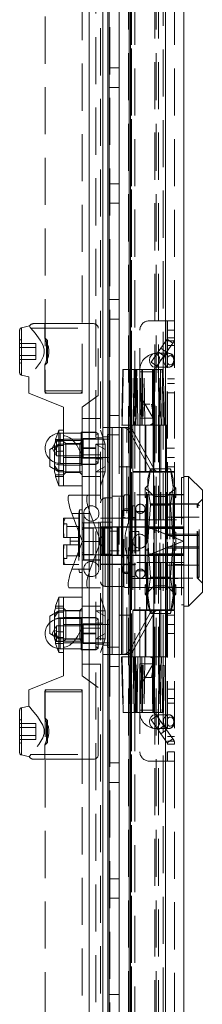
# Model space of a CAD drawing. Units: millimetres. Extents: x 0 to 420, y 0 to 297.
# Drawn here: x 234 to 239, y 172 to 198 of the extents above; entities that cross this region are included whole.
import ezdxf

# ---------------------------------------------------------------- set-up
doc = ezdxf.new("R2010")
doc.units = ezdxf.units.MM
doc.linetypes.add('HIDDEN', pattern=[1.905, 1.27, -0.635])

msp = doc.modelspace()

# ---------------------------------------------------------------- linework, layer by layer
at = {"color": 7, "linetype": 'HIDDEN', "lineweight": 0}
for p, q in [((235.899, 258.871), (235.899, 109.246)), ((235.899, 109.255), (235.899, 258.862)), ((236.087, 258.613), (236.087, 109.504)), ((237.962, 109.934), (237.962, 258.184)), ((234.712, 257.259), (234.712, 188.046)), ((235.712, 188.046), (235.712, 257.259)), ((237.681, 111.889), (237.681, 256.228)), ((237.775, 111.889), (237.775, 256.228)), ((236.984, 112.301), (236.984, 255.817)), ((236.984, 255.817), (236.984, 112.301)), ((237.017, 112.301), (237.017, 255.817)), ((237.017, 255.817), (237.017, 112.301)), ((237.045, 255.862), (237.045, 112.256)), ((237.045, 112.256), (237.045, 255.861)), ((237.139, 255.862), (237.139, 112.256)), ((237.139, 255.861), (237.139, 112.256)), ((237.899, 112.229), (237.899, 255.889)), ((236.406, 255.675), (236.406, 145.2)), ((236.439, 255.675), (236.439, 112.442)), ((236.439, 112.442), (236.439, 255.675)), ((236.962, 254.371), (236.962, 113.746)), ((237.712, 254.371), (237.712, 113.746)), ((237.962, 254.371), (237.962, 113.746)), ((236.212, 112.799), (236.212, 246.184)), ((236.462, 187.121), (236.462, 243.496)), ((238.212, 240.621), (238.212, 189.996)), ((236.712, 196.821), (236.462, 196.821)), ((236.462, 196.296), (236.712, 196.296)), ((236.712, 193.696), (236.462, 193.696)), ((236.462, 193.171), (236.712, 193.171)), ((236.712, 190.571), (236.462, 190.571)), ((236.462, 190.046), (236.712, 190.046)), ((237.524, 189.996), (238.012, 189.996)), ((238.012, 189.996), (238.012, 185.934)), ((238.012, 189.996), (238.212, 189.996)), ((238.024, 189.996), (238.024, 185.934)), ((238.212, 189.996), (238.212, 185.934)), ((234.024, 189.747), (234.024, 189.171)), ((234.291, 189.858), (234.073, 189.807)), ((234.073, 188.535), (234.073, 189.801)), ((234.325, 189.796), (236.143, 189.796)), ((235.212, 189.921), (234.399, 189.921)), ((234.705, 189.921), (234.705, 189.538)), ((236.024, 189.921), (235.212, 189.921)), ((235.718, 188.109), (235.718, 189.921)), ((236.149, 187.984), (236.149, 189.796)), ((237.274, 187.99), (237.274, 189.746)), ((238.212, 189.746), (238.024, 189.746)), ((234.047, 189.492), (234.024, 189.492)), ((234.047, 189.492), (234.024, 189.469)), ((234.774, 189.469), (234.705, 189.538)), ((234.752, 189.412), (234.752, 188.93)), ((234.774, 188.873), (234.774, 189.469)), ((237.843, 189.259), (238.013, 189.502)), ((237.997, 189.152), (238.167, 189.394)), ((238.013, 189.502), (238.167, 189.394)), ((238.013, 189.502), (238.024, 189.494)), ((238.024, 189.538), (238.212, 189.538)), ((238.212, 189.459), (238.024, 189.459)), ((238.074, 189.459), (238.167, 189.394)), ((234.462, 189.388), (234.024, 189.388)), ((234.462, 189.279), (234.024, 189.279)), ((234.024, 189.171), (234.024, 188.596)), ((234.462, 189.279), (234.462, 189.388)), ((234.462, 189.279), (234.462, 189.063)), ((237.578, 188.88), (237.771, 189.157)), ((237.771, 189.157), (237.843, 189.259)), ((237.771, 189.157), (237.925, 189.049)), ((237.997, 189.152), (237.843, 189.259)), ((237.997, 189.152), (237.925, 189.049)), ((238.212, 189.334), (238.024, 189.334)), ((234.462, 189.063), (234.024, 189.063)), ((234.024, 188.955), (234.462, 188.955)), ((234.024, 188.873), (234.047, 188.851)), ((234.462, 188.955), (234.462, 189.063)), ((234.705, 188.804), (234.774, 188.873)), ((237.732, 188.773), (237.578, 188.88)), ((238.053, 189.121), (237.673, 189.121)), ((237.732, 188.773), (237.925, 189.049)), ((238.208, 188.934), (238.201, 188.973)), ((238.205, 188.904), (238.208, 188.934)), ((234.024, 188.851), (234.047, 188.851)), ((234.705, 188.804), (234.705, 188.109)), ((236.816, 188.684), (236.779, 187.184)), ((236.825, 188.684), (236.788, 187.184)), ((236.825, 188.684), (236.816, 188.684)), ((236.825, 188.684), (237.015, 188.684)), ((236.831, 188.684), (236.829, 188.684)), ((237.015, 188.684), (236.988, 187.184)), ((237.06, 188.684), (237.015, 188.684)), ((237.038, 188.684), (237.031, 188.684)), ((237.06, 188.684), (237.122, 188.684)), ((237.122, 188.684), (237.125, 188.684)), ((237.125, 188.684), (237.161, 188.684)), ((237.161, 188.684), (237.294, 188.684)), ((237.217, 187.184), (237.199, 188.684)), ((237.649, 188.621), (237.274, 188.621)), ((237.281, 187.184), (237.294, 188.684)), ((237.294, 188.684), (237.324, 188.684)), ((237.324, 188.684), (237.311, 187.184)), ((237.322, 188.684), (237.322, 187.184)), ((237.324, 188.684), (237.328, 188.684)), ((237.328, 187.184), (237.328, 188.684)), ((237.328, 188.684), (237.332, 188.684)), ((237.332, 188.684), (237.617, 188.684)), ((237.332, 187.184), (237.332, 188.684)), ((237.617, 188.684), (237.624, 188.684)), ((237.617, 188.684), (237.617, 187.184)), ((237.622, 187.184), (237.622, 188.684)), ((237.624, 188.684), (237.624, 187.184)), ((237.624, 188.684), (237.63, 188.684)), ((237.648, 187.184), (237.63, 188.684)), ((237.63, 188.684), (237.663, 188.684)), ((237.649, 187.184), (237.649, 188.684)), ((237.649, 180.746), (237.649, 188.621)), ((237.663, 188.684), (237.682, 187.184)), ((237.663, 188.684), (237.796, 188.684)), ((237.673, 188.746), (238.053, 188.746)), ((237.783, 188.684), (237.772, 188.684)), ((237.796, 188.684), (237.828, 188.684)), ((237.828, 188.684), (237.83, 188.684)), ((237.83, 188.684), (237.879, 188.684)), ((237.909, 188.684), (237.879, 188.684)), ((237.935, 187.184), (237.909, 188.684)), ((234.073, 188.535), (234.274, 188.488)), ((234.274, 188.488), (234.274, 188.046)), ((238.024, 188.434), (238.212, 188.434)), ((234.707, 188.109), (235.717, 188.109)), ((238.024, 188.309), (238.212, 188.309)), ((234.274, 188.046), (235.212, 187.671)), ((235.712, 188.046), (234.712, 188.046)), ((234.768, 188.046), (235.212, 188.046)), ((235.212, 188.046), (235.655, 188.046)), ((235.712, 187.671), (236.149, 187.984)), ((237.631, 187.371), (237.274, 187.99)), ((237.274, 187.99), (237.274, 187.184)), ((237.274, 187.99), (237.274, 180.746)), ((238.212, 188.059), (238.024, 188.059)), ((235.212, 187.671), (235.212, 186.897)), ((235.712, 187.003), (235.712, 187.671)), ((237.337, 187.746), (237.274, 187.371)), ((237.546, 187.746), (237.338, 187.746)), ((237.649, 187.371), (237.587, 187.746)), ((236.212, 187.359), (235.712, 187.359)), ((236.712, 187.446), (236.462, 187.446)), ((237.588, 187.371), (237.276, 187.371)), ((237.588, 187.371), (237.649, 187.371)), ((235.087, 187.046), (234.996, 186.796)), ((235.087, 187.046), (235.087, 186.671)), ((235.212, 187.046), (235.087, 187.046)), ((235.712, 186.296), (235.712, 187.003)), ((236.334, 186.671), (236.212, 187.046)), ((236.406, 180.996), (236.406, 187.121)), ((236.524, 187.121), (236.524, 180.996)), ((236.524, 185.271), (236.524, 187.121)), ((236.712, 187.121), (236.78, 187.121)), ((236.788, 187.184), (236.779, 187.184)), ((236.78, 180.996), (236.78, 187.121)), ((236.815, 187.121), (236.78, 187.121)), ((236.78, 187.121), (236.78, 186.059)), ((236.788, 187.184), (236.988, 187.184)), ((236.815, 187.121), (236.815, 180.996)), ((236.815, 187.121), (236.818, 187.121)), ((236.815, 186.059), (236.815, 187.121)), ((236.921, 187.121), (236.818, 187.121)), ((236.918, 180.996), (236.918, 187.121)), ((237.043, 187.184), (236.988, 187.184)), ((237.095, 187.01), (236.991, 187.01)), ((236.991, 187.01), (237.553, 185.999)), ((237.009, 187.184), (237.022, 187.184)), ((237.083, 187.184), (237.043, 187.184)), ((237.08, 187.184), (237.097, 187.184)), ((237.08, 187.184), (237.08, 185.934)), ((237.095, 187.01), (237.656, 185.999)), ((237.101, 187.184), (237.112, 187.184)), ((237.147, 187.184), (237.112, 187.184)), ((237.147, 187.184), (237.161, 187.184)), ((237.161, 187.184), (237.414, 187.184)), ((237.268, 187.184), (237.268, 185.934)), ((237.414, 185.934), (237.414, 187.184)), ((237.414, 187.184), (237.966, 187.184)), ((237.437, 185.934), (237.437, 187.184)), ((237.981, 187.184), (237.523, 187.184)), ((237.634, 185.934), (237.634, 187.184)), ((237.655, 185.934), (237.655, 187.184)), ((237.801, 185.934), (237.801, 187.184)), ((237.843, 185.934), (237.843, 187.184)), ((237.966, 185.934), (237.966, 187.184)), ((237.966, 187.184), (237.981, 187.184)), ((237.981, 187.184), (237.997, 187.184)), ((237.981, 187.184), (237.981, 187.184)), ((237.989, 187.184), (237.989, 185.934)), ((237.997, 185.934), (237.997, 187.184)), ((235.024, 186.765), (234.9, 186.559)), ((234.962, 186.665), (234.996, 186.749)), ((234.996, 186.749), (234.996, 186.796)), ((235.212, 186.796), (234.996, 186.796)), ((234.996, 186.749), (235.212, 186.749)), ((235.024, 186.765), (235.024, 186.559)), ((235.737, 186.765), (235.024, 186.765)), ((235.118, 186.965), (235.118, 186.158)), ((235.687, 186.965), (235.118, 186.965)), ((235.118, 186.152), (235.118, 186.959)), ((235.212, 186.897), (235.212, 186.809)), ((235.212, 186.809), (235.212, 186.559)), ((236.399, 186.809), (235.212, 186.809)), ((235.274, 186.684), (235.212, 186.746)), ((235.712, 186.746), (235.649, 186.684)), ((235.687, 186.996), (236.087, 186.996)), ((235.687, 186.996), (235.687, 186.987)), ((236.087, 186.987), (235.687, 186.987)), ((235.687, 186.987), (235.687, 186.568)), ((235.737, 186.821), (235.737, 186.296)), ((236.087, 186.821), (235.737, 186.821)), ((236.149, 186.952), (236.087, 186.996)), ((236.149, 186.952), (236.087, 186.909)), ((236.274, 186.84), (236.087, 186.84)), ((236.149, 186.952), (236.149, 186.165)), ((236.274, 186.871), (236.462, 186.871)), ((236.462, 186.809), (236.274, 186.809)), ((236.399, 186.934), (236.399, 186.559)), ((236.462, 186.934), (236.399, 186.934)), ((236.462, 186.921), (236.712, 186.921)), ((235.087, 186.671), (234.837, 186.527)), ((234.837, 186.296), (234.837, 186.527)), ((234.9, 186.559), (235.024, 186.352)), ((235.087, 186.671), (234.962, 186.499)), ((234.962, 186.499), (234.962, 186.665)), ((234.962, 186.571), (235.087, 186.636)), ((234.962, 186.499), (234.962, 186.448)), ((234.962, 186.448), (235.087, 186.484)), ((235.024, 186.559), (235.024, 186.352)), ((235.087, 186.671), (235.212, 186.671)), ((235.087, 186.671), (235.087, 186.636)), ((235.087, 186.484), (235.087, 186.636)), ((235.212, 186.636), (235.087, 186.636)), ((235.212, 186.484), (235.087, 186.484)), ((235.087, 186.484), (235.087, 186.109)), ((235.712, 186.671), (235.212, 186.671)), ((235.212, 186.559), (235.212, 186.309)), ((235.274, 185.909), (235.274, 186.684)), ((235.649, 186.684), (235.274, 186.684)), ((235.649, 186.684), (235.649, 185.909)), ((235.687, 186.568), (236.087, 186.568)), ((235.687, 186.568), (235.687, 186.55)), ((236.087, 186.55), (235.687, 186.55)), ((235.687, 186.55), (235.687, 186.13)), ((236.084, 185.921), (236.084, 186.671)), ((236.334, 186.671), (236.084, 186.671)), ((236.334, 186.527), (236.084, 186.671)), ((236.334, 185.921), (236.334, 186.671)), ((236.399, 186.309), (236.399, 186.559)), ((236.399, 186.559), (236.399, 186.184)), ((237.962, 186.559), (238.212, 186.559)), ((234.837, 186.066), (234.837, 186.296)), ((234.962, 186.145), (234.962, 186.448)), ((235.024, 186.352), (235.737, 186.352)), ((235.212, 186.309), (235.212, 186.102)), ((235.212, 186.309), (236.399, 186.309)), ((236.212, 186.383), (235.712, 186.383)), ((235.712, 185.796), (235.712, 186.296)), ((235.737, 186.296), (235.712, 186.296)), ((235.737, 186.296), (236.087, 186.296)), ((236.212, 186.296), (236.087, 186.296)), ((236.087, 186.277), (236.274, 186.277)), ((236.087, 186.209), (236.149, 186.165)), ((236.274, 186.309), (236.462, 186.309)), ((238.024, 186.309), (238.212, 186.309)), ((234.837, 186.066), (235.087, 185.921)), ((235.087, 186.109), (234.962, 186.145)), ((234.962, 186.145), (234.962, 186.093)), ((234.962, 185.928), (234.962, 186.093)), ((234.962, 186.093), (235.087, 185.921)), ((235.087, 185.956), (234.962, 186.022)), ((235.087, 185.956), (235.087, 186.109)), ((235.087, 186.109), (235.212, 186.109)), ((235.087, 185.956), (235.087, 185.921)), ((235.087, 185.956), (235.212, 185.956)), ((235.118, 186.152), (235.687, 186.152)), ((235.712, 186.102), (235.212, 186.102)), ((235.212, 186.102), (235.212, 185.546)), ((235.687, 186.13), (236.087, 186.13)), ((235.687, 186.13), (235.687, 186.121)), ((236.087, 186.121), (235.687, 186.121)), ((236.084, 185.921), (236.334, 186.065)), ((236.087, 186.121), (236.149, 186.165)), ((236.399, 186.184), (236.462, 186.184)), ((236.712, 182.059), (236.712, 186.059)), ((237.487, 185.514), (237.557, 186.001)), ((237.557, 186.001), (237.487, 185.74)), ((237.656, 185.999), (237.553, 185.999)), ((238.104, 186.001), (237.557, 186.001)), ((238.212, 186.059), (238.024, 186.059)), ((238.104, 186.001), (238.174, 185.514)), ((238.174, 185.74), (238.104, 186.001)), ((234.996, 185.843), (234.962, 185.928)), ((234.996, 185.796), (234.996, 185.843)), ((234.996, 185.843), (235.212, 185.843)), ((234.996, 185.796), (235.087, 185.546)), ((234.996, 185.796), (235.212, 185.796)), ((235.087, 185.921), (235.087, 185.546)), ((235.087, 185.921), (235.212, 185.921)), ((235.212, 185.921), (235.212, 185.546)), ((235.212, 185.921), (235.712, 185.921)), ((235.212, 185.846), (235.274, 185.909)), ((235.274, 185.909), (235.649, 185.909)), ((235.649, 185.909), (235.712, 185.846)), ((236.212, 185.796), (235.712, 185.796)), ((235.712, 185.296), (235.712, 185.796)), ((236.084, 185.921), (236.334, 185.921)), ((236.212, 185.546), (236.334, 185.921)), ((237.414, 185.934), (237.08, 185.934)), ((237.08, 185.915), (237.843, 185.915)), ((237.08, 185.915), (237.08, 182.202)), ((237.268, 185.915), (237.268, 182.202)), ((237.966, 185.934), (237.414, 185.934)), ((237.452, 182.202), (237.452, 185.915)), ((237.457, 182.202), (237.457, 185.915)), ((237.487, 185.514), (237.487, 185.74)), ((237.642, 185.915), (237.642, 182.202)), ((237.655, 182.202), (237.655, 185.915)), ((237.816, 185.915), (237.816, 182.202)), ((237.967, 185.915), (237.843, 185.915)), ((237.843, 182.202), (237.843, 185.915)), ((237.962, 185.915), (237.962, 182.202)), ((237.997, 185.934), (237.966, 185.934)), ((237.967, 182.202), (237.967, 185.915)), ((237.967, 185.915), (238.21, 185.915)), ((237.984, 182.202), (237.984, 185.915)), ((238.012, 185.934), (237.997, 185.934)), ((238.212, 185.934), (238.012, 185.934)), ((238.012, 185.915), (238.012, 182.202)), ((238.023, 182.202), (238.023, 185.915)), ((238.023, 182.202), (238.023, 185.915)), ((238.024, 185.934), (238.024, 182.184)), ((238.087, 182.202), (238.087, 185.915)), ((238.174, 185.514), (238.174, 185.74)), ((238.199, 182.202), (238.199, 185.915)), ((238.21, 182.202), (238.21, 185.915)), ((238.21, 182.202), (238.21, 185.915)), ((238.212, 185.934), (238.212, 182.184)), ((238.399, 185.771), (238.399, 182.334)), ((238.462, 185.771), (238.399, 185.771)), ((235.087, 185.546), (235.212, 185.546)), ((235.212, 185.546), (235.712, 185.546)), ((237.487, 185.555), (237.412, 185.482)), ((237.412, 185.482), (237.487, 185.409)), ((237.412, 185.242), (237.412, 185.482)), ((237.557, 185.027), (237.487, 185.514)), ((237.487, 184.052), (237.487, 185.514)), ((237.656, 185.258), (237.487, 185.427)), ((238.174, 185.427), (238.005, 185.258)), ((238.174, 185.514), (238.104, 185.027)), ((238.174, 185.555), (238.249, 185.482)), ((238.174, 184.052), (238.174, 185.514)), ((238.249, 185.482), (238.174, 185.409)), ((238.249, 185.242), (238.249, 185.482)), ((235.377, 185.296), (235.878, 185.296)), ((235.712, 185.296), (235.712, 184.059)), ((236.212, 185.296), (235.878, 185.296)), ((236.337, 184.44), (236.337, 185.22)), ((236.337, 185.22), (236.524, 185.22)), ((236.524, 185.271), (236.524, 183.702)), ((236.837, 185.271), (236.524, 185.271)), ((236.868, 185.302), (236.837, 185.271)), ((236.837, 182.834), (236.837, 185.271)), ((236.993, 185.302), (236.869, 185.302)), ((236.993, 185.302), (236.993, 184.625)), ((238.462, 185.302), (236.993, 185.302)), ((237.487, 185.303), (237.412, 185.242)), ((237.412, 185.242), (237.487, 185.182)), ((237.656, 184.052), (237.656, 185.258)), ((238.005, 185.258), (237.656, 185.258)), ((237.962, 185.309), (238.212, 185.309)), ((238.005, 182.847), (238.005, 185.258)), ((238.174, 185.303), (238.249, 185.242)), ((238.249, 185.242), (238.174, 185.182)), ((238.212, 185.315), (238.462, 185.315)), ((238.399, 185.309), (238.462, 185.309)), ((238.962, 185.184), (238.837, 185.059)), ((235.643, 184.896), (235.626, 184.802)), ((235.643, 184.896), (235.643, 183.209)), ((235.712, 184.896), (235.643, 184.896)), ((236.787, 184.884), (236.787, 183.221)), ((237.037, 184.884), (236.787, 184.884)), ((237.037, 185.059), (237.037, 183.046)), ((238.837, 185.059), (237.037, 185.059)), ((237.062, 185.002), (237.062, 183.102)), ((237.137, 185.002), (237.062, 185.002)), ((237.137, 185.002), (237.137, 183.102)), ((237.162, 184.927), (237.162, 183.177)), ((237.412, 184.292), (237.412, 184.927)), ((237.437, 185.052), (237.437, 184.052)), ((238.824, 185.052), (237.437, 185.052)), ((237.487, 184.052), (237.557, 185.027)), ((237.557, 185.027), (237.487, 184.052)), ((237.557, 185.027), (238.104, 185.027)), ((238.104, 185.027), (238.174, 184.052)), ((238.824, 183.054), (238.824, 185.051)), ((238.837, 183.046), (238.837, 185.059)), ((238.874, 183.102), (238.874, 185.002)), ((235.205, 184.677), (235.205, 184.365)), ((235.251, 184.677), (235.205, 184.677)), ((235.624, 184.677), (235.251, 184.677)), ((235.712, 184.059), (235.433, 184.796)), ((235.934, 184.796), (235.433, 184.796)), ((235.624, 184.802), (235.624, 183.302)), ((235.626, 184.802), (235.624, 184.802)), ((235.626, 184.802), (235.626, 183.302)), ((235.755, 184.802), (235.755, 183.302)), ((236.212, 184.061), (235.934, 184.796)), ((236.168, 183.302), (236.168, 184.802)), ((237.162, 184.671), (236.212, 184.671)), ((236.787, 184.677), (236.524, 184.677)), ((236.993, 184.625), (238.462, 184.625)), ((237.137, 184.69), (237.062, 184.69)), ((237.437, 184.852), (237.162, 184.852)), ((237.999, 184.702), (237.999, 184.209)), ((238.874, 184.702), (237.999, 184.702)), ((238.212, 184.691), (238.462, 184.691)), ((238.399, 184.684), (238.462, 184.684)), ((235.299, 184.521), (235.205, 184.521)), ((235.214, 184.152), (235.205, 184.365)), ((235.205, 184.365), (235.205, 184.152)), ((235.299, 184.152), (235.299, 184.521)), ((235.612, 184.446), (235.299, 184.446)), ((235.612, 184.152), (235.612, 184.446)), ((236.212, 184.552), (235.712, 184.552)), ((236.212, 184.413), (235.712, 184.413)), ((236.012, 184.402), (235.712, 184.402)), ((235.749, 184.365), (235.712, 184.365)), ((235.749, 184.417), (235.749, 184.552)), ((235.749, 184.417), (236.212, 184.417)), ((235.749, 183.688), (235.749, 184.417)), ((236.012, 184.402), (236.012, 183.69)), ((236.212, 184.57), (236.524, 184.57)), ((236.687, 184.44), (236.212, 184.44)), ((236.212, 184.402), (236.324, 184.402)), ((236.224, 183.677), (236.224, 184.427)), ((236.266, 184.427), (236.224, 184.427)), ((236.262, 184.44), (236.262, 184.427)), ((236.262, 184.427), (236.262, 183.677)), ((236.266, 184.427), (236.266, 183.677)), ((236.266, 184.427), (236.658, 184.427)), ((236.283, 183.677), (236.283, 184.427)), ((236.299, 184.427), (236.299, 183.677)), ((236.324, 184.402), (236.324, 184.44)), ((236.324, 184.402), (236.324, 183.69)), ((236.324, 184.402), (236.512, 184.402)), ((236.512, 184.402), (236.512, 183.69)), ((236.658, 183.677), (236.658, 184.427)), ((236.674, 184.427), (236.658, 184.427)), ((236.674, 184.427), (236.674, 183.677)), ((237.503, 184.427), (236.674, 184.427)), ((236.687, 183.665), (236.687, 184.44)), ((236.687, 184.44), (237.712, 184.44)), ((238.449, 184.052), (237.503, 184.427)), ((237.503, 184.427), (238.449, 184.427)), ((237.512, 184.427), (237.512, 184.423)), ((237.512, 184.423), (237.562, 184.398)), ((237.525, 184.417), (237.525, 184.427)), ((237.537, 184.411), (237.557, 184.424)), ((237.557, 184.424), (237.557, 184.427)), ((237.557, 184.424), (237.6, 184.403)), ((237.578, 184.397), (237.562, 184.398)), ((237.578, 184.397), (238.449, 184.397)), ((237.578, 184.397), (238.447, 184.052)), ((237.6, 184.403), (237.6, 184.427)), ((237.6, 184.403), (237.631, 184.424)), ((237.631, 184.424), (237.631, 184.427)), ((237.631, 184.424), (237.674, 184.403)), ((237.674, 184.403), (237.674, 184.427)), ((237.674, 184.403), (237.706, 184.424)), ((237.706, 184.424), (237.706, 184.427)), ((237.706, 184.424), (237.748, 184.403)), ((237.712, 184.44), (237.712, 183.665)), ((237.712, 184.44), (238.462, 184.44)), ((237.748, 184.403), (237.748, 184.427)), ((237.748, 184.403), (237.78, 184.424)), ((237.78, 184.424), (237.78, 184.427)), ((237.78, 184.424), (237.823, 184.403)), ((237.823, 184.403), (237.823, 184.427)), ((237.823, 184.403), (237.854, 184.424)), ((237.854, 184.424), (237.854, 184.427)), ((237.854, 184.424), (237.897, 184.403)), ((237.897, 184.403), (237.897, 184.427)), ((237.897, 184.403), (237.929, 184.424)), ((237.929, 184.424), (237.929, 184.427)), ((237.929, 184.424), (237.971, 184.403)), ((237.971, 184.403), (237.971, 184.427)), ((237.971, 184.403), (238.003, 184.424)), ((238.003, 184.424), (238.003, 184.427)), ((238.003, 184.424), (238.046, 184.403)), ((238.046, 184.403), (238.046, 184.427)), ((238.046, 184.403), (238.078, 184.424)), ((238.078, 184.424), (238.078, 184.427)), ((238.078, 184.424), (238.12, 184.403)), ((238.12, 184.403), (238.12, 184.427)), ((238.12, 184.403), (238.152, 184.424)), ((238.152, 184.424), (238.152, 184.427)), ((238.152, 184.424), (238.194, 184.403)), ((238.194, 184.403), (238.194, 184.427)), ((238.194, 184.403), (238.226, 184.424)), ((238.226, 184.424), (238.226, 184.427)), ((238.226, 184.424), (238.269, 184.403)), ((238.269, 184.403), (238.269, 184.427)), ((238.269, 184.403), (238.301, 184.424)), ((238.301, 184.424), (238.301, 184.427)), ((238.301, 184.424), (238.449, 184.424)), ((238.449, 184.427), (238.449, 184.052)), ((235.205, 184.152), (235.214, 184.152)), ((235.214, 184.152), (235.393, 184.152)), ((235.393, 184.152), (235.393, 184.052)), ((235.393, 184.152), (235.612, 184.152)), ((235.612, 184.152), (235.612, 183.952)), ((236.712, 184.321), (236.462, 184.321)), ((237.011, 184.311), (237.011, 184.052)), ((237.249, 184.311), (237.011, 184.311)), ((237.018, 184.304), (237.011, 184.311)), ((237.018, 183.801), (237.018, 184.304)), ((237.249, 184.052), (237.249, 184.311)), ((237.487, 184.304), (237.412, 184.292)), ((237.412, 184.292), (237.412, 183.813)), ((237.412, 184.292), (237.487, 184.28)), ((238.874, 184.24), (237.999, 184.24)), ((238.874, 184.209), (237.999, 184.209)), ((237.999, 184.209), (237.999, 183.896)), ((238.174, 184.304), (238.249, 184.292)), ((238.249, 184.292), (238.174, 184.28)), ((238.249, 184.292), (238.249, 183.813)), ((235.205, 183.74), (235.214, 183.952)), ((235.214, 183.952), (235.205, 183.952)), ((235.205, 183.952), (235.205, 183.74)), ((235.393, 183.952), (235.214, 183.952)), ((235.299, 183.584), (235.299, 183.952)), ((235.393, 184.052), (235.393, 183.952)), ((235.624, 184.052), (235.393, 184.052)), ((235.612, 183.952), (235.393, 183.952)), ((235.433, 183.296), (235.712, 184.034)), ((235.612, 183.659), (235.612, 183.952)), ((235.712, 184.059), (235.712, 184.034)), ((236.212, 184.046), (235.712, 184.046)), ((235.712, 184.034), (235.712, 182.796)), ((235.934, 183.296), (236.212, 184.031)), ((237.011, 184.052), (237.011, 183.794)), ((237.249, 183.794), (237.249, 184.052)), ((237.412, 183.813), (237.487, 183.825)), ((237.487, 183.801), (237.412, 183.813)), ((237.412, 183.177), (237.412, 183.813)), ((237.437, 184.052), (237.437, 183.052)), ((237.557, 183.078), (237.487, 184.052)), ((237.487, 182.591), (237.487, 184.052)), ((237.487, 184.052), (237.557, 183.078)), ((237.503, 183.677), (238.449, 184.052)), ((238.447, 184.052), (237.578, 183.708)), ((237.656, 182.847), (237.656, 184.052)), ((237.999, 183.896), (238.874, 183.896)), ((237.999, 183.896), (237.999, 183.402)), ((237.999, 183.865), (238.874, 183.865)), ((238.174, 184.052), (238.104, 183.078)), ((238.174, 182.591), (238.174, 184.052)), ((238.249, 183.813), (238.174, 183.825)), ((238.174, 183.801), (238.249, 183.813)), ((238.447, 184.052), (238.449, 184.052)), ((238.449, 184.052), (238.449, 183.677)), ((235.205, 183.74), (235.205, 183.427)), ((235.205, 183.584), (235.299, 183.584)), ((235.299, 183.659), (235.612, 183.659)), ((235.712, 183.74), (235.749, 183.74)), ((236.012, 183.69), (235.712, 183.69)), ((236.212, 183.68), (235.712, 183.68)), ((235.749, 183.552), (235.749, 183.688)), ((236.212, 183.688), (235.749, 183.688)), ((235.749, 183.552), (236.212, 183.552)), ((236.337, 183.702), (236.212, 183.702)), ((236.212, 183.69), (236.324, 183.69)), ((236.212, 183.665), (236.687, 183.665)), ((236.224, 183.677), (236.266, 183.677)), ((236.262, 183.677), (236.262, 183.665)), ((236.658, 183.677), (236.266, 183.677)), ((236.324, 183.69), (236.512, 183.69)), ((236.324, 183.665), (236.324, 183.69)), ((236.337, 183.702), (236.337, 182.838)), ((236.524, 183.702), (236.337, 183.702)), ((236.462, 183.796), (236.712, 183.796)), ((236.524, 180.996), (236.524, 183.702)), ((236.658, 183.677), (236.674, 183.677)), ((236.674, 183.677), (237.503, 183.677)), ((236.687, 183.665), (237.712, 183.665)), ((237.011, 183.794), (237.018, 183.801)), ((237.011, 183.794), (237.249, 183.794)), ((238.449, 183.677), (237.503, 183.677)), ((237.562, 183.707), (237.512, 183.682)), ((237.512, 183.682), (237.512, 183.677)), ((237.525, 183.688), (237.525, 183.677)), ((237.557, 183.681), (237.537, 183.694)), ((237.6, 183.701), (237.557, 183.681)), ((237.557, 183.681), (237.557, 183.677)), ((237.562, 183.707), (237.578, 183.708)), ((238.449, 183.708), (237.578, 183.708)), ((237.6, 183.701), (237.6, 183.677)), ((237.631, 183.681), (237.6, 183.701)), ((237.674, 183.701), (237.631, 183.681)), ((237.631, 183.681), (237.631, 183.677)), ((237.674, 183.701), (237.674, 183.677)), ((237.706, 183.681), (237.674, 183.701)), ((237.748, 183.701), (237.706, 183.681)), ((237.706, 183.681), (237.706, 183.677)), ((237.712, 183.665), (238.462, 183.665)), ((237.78, 183.681), (237.748, 183.701)), ((237.748, 183.701), (237.748, 183.677)), ((237.823, 183.701), (237.78, 183.681)), ((237.78, 183.681), (237.78, 183.677)), ((237.823, 183.701), (237.823, 183.677)), ((237.854, 183.681), (237.823, 183.701)), ((237.897, 183.701), (237.854, 183.681)), ((237.854, 183.681), (237.854, 183.677)), ((237.897, 183.701), (237.897, 183.677)), ((237.929, 183.681), (237.897, 183.701)), ((237.971, 183.701), (237.929, 183.681)), ((237.929, 183.681), (237.929, 183.677)), ((237.971, 183.701), (237.971, 183.677)), ((238.003, 183.681), (237.971, 183.701)), ((238.046, 183.701), (238.003, 183.681)), ((238.003, 183.681), (238.003, 183.677)), ((238.046, 183.701), (238.046, 183.677)), ((238.078, 183.681), (238.046, 183.701)), ((238.12, 183.701), (238.078, 183.681)), ((238.078, 183.681), (238.078, 183.677)), ((238.12, 183.701), (238.12, 183.677)), ((238.152, 183.681), (238.12, 183.701)), ((238.194, 183.701), (238.152, 183.681)), ((238.152, 183.681), (238.152, 183.677)), ((238.194, 183.701), (238.194, 183.677)), ((238.226, 183.681), (238.194, 183.701)), ((238.269, 183.701), (238.226, 183.681)), ((238.226, 183.681), (238.226, 183.677)), ((238.269, 183.701), (238.269, 183.677)), ((238.301, 183.681), (238.269, 183.701)), ((238.301, 183.681), (238.301, 183.677)), ((238.449, 183.681), (238.301, 183.681)), ((235.205, 183.427), (235.251, 183.427)), ((235.624, 183.427), (235.251, 183.427)), ((235.433, 183.296), (235.934, 183.296)), ((235.624, 183.302), (235.626, 183.302)), ((235.626, 183.302), (235.643, 183.209)), ((236.212, 183.54), (235.712, 183.54)), ((236.212, 183.434), (237.162, 183.434)), ((236.212, 183.427), (236.787, 183.427)), ((236.993, 183.48), (236.993, 182.802)), ((238.462, 183.48), (236.993, 183.48)), ((237.062, 183.415), (237.137, 183.415)), ((237.999, 183.402), (238.874, 183.402)), ((238.212, 183.427), (238.462, 183.427)), ((238.399, 183.42), (238.462, 183.42)), ((235.643, 183.209), (235.712, 183.209)), ((236.787, 183.221), (237.037, 183.221)), ((237.037, 183.046), (238.837, 183.046)), ((237.062, 183.102), (237.137, 183.102)), ((237.162, 183.252), (237.437, 183.252)), ((237.437, 183.052), (238.824, 183.052)), ((237.487, 182.591), (237.557, 183.078)), ((237.557, 183.078), (238.104, 183.078)), ((238.104, 183.078), (238.174, 182.591)), ((238.837, 183.046), (238.962, 182.921)), ((235.878, 182.796), (235.377, 182.796)), ((235.712, 182.296), (235.712, 182.796)), ((236.212, 182.796), (235.878, 182.796)), ((236.337, 182.834), (236.837, 182.834)), ((236.837, 182.834), (236.868, 182.802)), ((236.872, 182.802), (236.993, 182.802)), ((236.993, 182.802), (238.212, 182.802)), ((237.412, 182.862), (237.487, 182.923)), ((237.412, 182.623), (237.412, 182.862)), ((237.487, 182.802), (237.412, 182.862)), ((237.487, 182.677), (237.656, 182.847)), ((237.656, 182.847), (238.005, 182.847)), ((237.962, 182.809), (238.212, 182.809)), ((238.005, 182.847), (238.174, 182.677)), ((238.249, 182.862), (238.174, 182.923)), ((238.174, 182.802), (238.249, 182.862)), ((238.212, 182.802), (238.462, 182.802)), ((238.249, 182.623), (238.249, 182.862)), ((238.399, 182.796), (238.462, 182.796)), ((235.087, 182.546), (234.996, 182.296)), ((235.087, 182.546), (235.087, 182.171)), ((235.212, 182.546), (235.087, 182.546)), ((235.212, 182.546), (235.212, 181.99)), ((235.212, 182.171), (235.212, 182.546)), ((235.712, 182.546), (235.212, 182.546)), ((236.334, 182.171), (236.212, 182.546)), ((237.412, 182.623), (237.487, 182.696)), ((237.487, 182.55), (237.412, 182.623)), ((237.557, 182.104), (237.487, 182.591)), ((237.487, 182.365), (237.487, 182.591)), ((238.174, 182.591), (238.104, 182.104)), ((238.249, 182.623), (238.174, 182.696)), ((238.174, 182.55), (238.249, 182.623)), ((238.174, 182.365), (238.174, 182.591)), ((234.962, 182.165), (234.996, 182.249)), ((234.996, 182.249), (234.996, 182.296)), ((235.212, 182.296), (234.996, 182.296)), ((234.996, 182.249), (235.212, 182.249)), ((235.274, 182.184), (235.212, 182.246)), ((235.712, 182.246), (235.649, 182.184)), ((236.212, 182.296), (235.712, 182.296)), ((235.712, 181.796), (235.712, 182.296)), ((237.487, 182.365), (237.557, 182.104)), ((238.104, 182.104), (238.174, 182.365)), ((238.399, 182.334), (238.462, 182.334)), ((235.087, 182.171), (234.837, 182.027)), ((234.837, 181.796), (234.837, 182.027)), ((235.087, 182.171), (234.962, 181.999)), ((234.962, 181.999), (234.962, 182.165)), ((235.087, 182.136), (234.962, 182.071)), ((234.962, 181.948), (234.962, 181.999)), ((235.087, 181.984), (234.962, 181.948)), ((235.087, 182.171), (235.212, 182.171)), ((235.087, 182.171), (235.087, 182.136)), ((235.087, 181.984), (235.087, 182.136)), ((235.087, 182.136), (235.212, 182.136)), ((235.087, 181.984), (235.212, 181.984)), ((235.087, 181.984), (235.087, 181.609)), ((235.118, 181.965), (235.118, 181.158)), ((235.687, 181.965), (235.118, 181.965)), ((235.118, 181.152), (235.118, 181.959)), ((235.712, 182.171), (235.212, 182.171)), ((235.212, 181.99), (235.712, 181.99)), ((235.212, 181.99), (235.212, 181.809)), ((235.274, 181.409), (235.274, 182.184)), ((235.649, 182.184), (235.274, 182.184)), ((235.649, 182.184), (235.649, 181.409)), ((235.687, 181.996), (236.087, 181.996)), ((235.687, 181.996), (235.687, 181.987)), ((236.087, 181.987), (235.687, 181.987)), ((235.687, 181.987), (235.687, 181.568)), ((236.084, 182.171), (236.084, 181.421)), ((236.334, 182.027), (236.084, 182.171)), ((236.334, 182.171), (236.084, 182.171)), ((236.149, 181.952), (236.087, 181.996)), ((236.334, 182.171), (236.334, 181.421)), ((236.78, 182.059), (236.78, 180.996)), ((236.815, 180.996), (236.815, 182.059)), ((237.553, 182.119), (236.991, 181.108)), ((237.843, 182.202), (237.08, 182.202)), ((237.08, 182.184), (237.414, 182.184)), ((237.08, 182.184), (237.08, 180.934)), ((237.656, 182.119), (237.095, 181.108)), ((237.268, 182.184), (237.268, 180.934)), ((237.414, 182.184), (237.414, 180.934)), ((237.966, 182.184), (237.414, 182.184)), ((237.437, 182.184), (237.437, 180.934)), ((237.656, 182.119), (237.553, 182.119)), ((238.104, 182.104), (237.557, 182.104)), ((237.634, 180.934), (237.634, 182.184)), ((237.655, 180.934), (237.655, 182.184)), ((237.801, 180.934), (237.801, 182.184)), ((237.843, 182.202), (237.967, 182.202)), ((237.843, 180.934), (237.843, 182.184)), ((237.966, 180.934), (237.966, 182.184)), ((237.966, 182.184), (237.997, 182.184)), ((238.21, 182.202), (237.967, 182.202)), ((237.989, 182.184), (237.989, 180.934)), ((237.997, 180.934), (237.997, 182.184)), ((238.012, 182.184), (237.997, 182.184)), ((238.012, 182.184), (238.012, 178.121)), ((238.012, 182.184), (238.212, 182.184)), ((238.024, 182.184), (238.024, 178.121)), ((238.024, 182.059), (238.212, 182.059)), ((238.212, 182.184), (238.212, 178.121)), ((234.837, 181.566), (234.837, 181.796)), ((235.024, 181.765), (234.9, 181.559)), ((234.962, 181.645), (234.962, 181.948)), ((235.024, 181.765), (235.024, 181.559)), ((235.737, 181.765), (235.024, 181.765)), ((235.212, 181.809), (235.212, 181.559)), ((236.399, 181.809), (235.212, 181.809)), ((236.212, 181.796), (235.712, 181.796)), ((235.712, 181.089), (235.712, 181.796)), ((236.212, 181.71), (235.712, 181.71)), ((235.737, 181.821), (235.737, 181.296)), ((236.087, 181.821), (235.737, 181.821)), ((236.149, 181.952), (236.087, 181.909)), ((236.274, 181.84), (236.087, 181.84)), ((236.149, 181.952), (236.149, 181.165)), ((236.462, 181.809), (236.274, 181.809)), ((236.399, 181.934), (236.399, 181.559)), ((236.462, 181.934), (236.399, 181.934)), ((238.212, 181.809), (238.024, 181.809)), ((234.837, 181.566), (235.087, 181.421)), ((234.9, 181.559), (235.024, 181.352)), ((234.962, 181.645), (235.087, 181.609)), ((234.962, 181.593), (234.962, 181.645)), ((234.962, 181.593), (235.087, 181.421)), ((234.962, 181.428), (234.962, 181.593)), ((234.962, 181.522), (235.087, 181.456)), ((234.996, 181.343), (234.962, 181.428)), ((235.024, 181.559), (235.024, 181.352)), ((235.212, 181.609), (235.087, 181.609)), ((235.087, 181.456), (235.087, 181.609)), ((235.087, 181.456), (235.087, 181.421)), ((235.212, 181.456), (235.087, 181.456)), ((235.212, 181.559), (235.212, 181.309)), ((235.687, 181.568), (235.687, 181.55)), ((235.687, 181.568), (236.087, 181.568)), ((236.087, 181.55), (235.687, 181.55)), ((235.687, 181.55), (235.687, 181.13)), ((236.084, 181.421), (236.334, 181.565)), ((236.399, 181.559), (236.399, 181.184)), ((237.962, 181.559), (238.212, 181.559)), ((234.996, 181.296), (234.996, 181.343)), ((234.996, 181.343), (235.212, 181.343)), ((234.996, 181.296), (235.087, 181.046)), ((234.996, 181.296), (235.212, 181.296)), ((235.024, 181.352), (235.737, 181.352)), ((235.087, 181.421), (235.212, 181.421)), ((235.087, 181.421), (235.087, 181.046)), ((235.212, 181.421), (235.712, 181.421)), ((235.212, 181.346), (235.274, 181.409)), ((235.212, 181.309), (235.212, 181.195)), ((235.212, 181.309), (236.399, 181.309)), ((235.212, 181.195), (235.212, 180.421)), ((235.274, 181.409), (235.649, 181.409)), ((235.649, 181.409), (235.712, 181.346)), ((235.737, 181.296), (236.087, 181.296)), ((236.084, 181.421), (236.334, 181.421)), ((236.087, 181.277), (236.274, 181.277)), ((236.087, 181.209), (236.149, 181.165)), ((236.087, 181.121), (236.149, 181.165)), ((236.212, 181.046), (236.334, 181.421)), ((236.274, 181.309), (236.462, 181.309)), ((236.462, 181.246), (236.274, 181.246)), ((236.399, 181.184), (236.462, 181.184)), ((236.712, 181.196), (236.462, 181.196)), ((235.087, 181.046), (235.212, 181.046)), ((235.118, 181.152), (235.687, 181.152)), ((235.687, 181.13), (236.087, 181.13)), ((235.687, 181.13), (235.687, 181.121)), ((236.087, 181.121), (235.687, 181.121)), ((235.712, 180.421), (235.712, 181.089)), ((236.462, 124.621), (236.462, 180.996)), ((236.78, 180.996), (236.712, 180.996)), ((236.779, 180.934), (236.817, 179.434)), ((236.78, 180.996), (236.815, 180.996)), ((236.825, 179.434), (236.788, 180.934)), ((236.788, 180.934), (236.793, 180.934)), ((237.08, 180.934), (236.793, 180.934)), ((236.818, 180.996), (236.815, 180.996)), ((236.921, 180.996), (236.818, 180.996)), ((236.988, 180.934), (237.015, 179.434)), ((237.095, 181.108), (236.991, 181.108)), ((237.414, 180.934), (237.08, 180.934)), ((237.217, 180.934), (237.199, 179.434)), ((237.281, 180.934), (237.294, 179.434)), ((237.324, 179.434), (237.311, 180.934)), ((237.322, 179.434), (237.322, 180.934)), ((237.328, 180.934), (237.328, 179.434)), ((237.332, 179.434), (237.332, 180.934)), ((237.414, 180.934), (237.966, 180.934)), ((237.981, 180.933), (237.523, 180.933)), ((237.617, 180.934), (237.617, 179.434)), ((237.622, 180.934), (237.622, 179.434)), ((237.624, 179.434), (237.624, 180.934)), ((237.648, 180.934), (237.63, 179.434)), ((237.663, 179.434), (237.682, 180.934)), ((237.909, 179.434), (237.935, 180.934)), ((237.981, 180.934), (237.966, 180.934)), ((237.981, 180.934), (237.981, 180.933)), ((237.997, 180.934), (237.981, 180.934)), ((235.712, 180.734), (236.212, 180.734)), ((236.462, 180.671), (236.712, 180.671)), ((237.335, 180.746), (237.274, 180.746)), ((237.631, 180.746), (237.274, 180.127)), ((237.274, 180.746), (237.274, 180.127)), ((237.274, 180.746), (237.337, 180.371)), ((237.335, 180.746), (237.648, 180.746)), ((237.587, 180.371), (237.649, 180.746)), ((237.649, 179.434), (237.649, 180.746)), ((237.649, 179.496), (237.649, 180.746)), ((235.212, 180.421), (234.274, 180.046)), ((236.149, 180.109), (235.712, 180.421)), ((237.377, 180.371), (237.586, 180.371)), ((236.149, 178.296), (236.149, 180.109)), ((237.274, 180.127), (237.274, 178.371)), ((234.274, 180.046), (234.274, 179.604)), ((234.705, 179.984), (234.705, 179.288)), ((234.707, 179.984), (235.717, 179.984)), ((234.712, 180.046), (235.712, 180.046)), ((234.712, 180.046), (234.712, 110.834)), ((235.212, 180.046), (234.768, 180.046)), ((235.655, 180.046), (235.212, 180.046)), ((235.712, 110.834), (235.712, 180.046)), ((235.718, 178.171), (235.718, 179.984)), ((238.024, 180.059), (238.212, 180.059)), ((234.274, 179.604), (234.073, 179.557)), ((238.212, 179.809), (238.024, 179.809)), ((238.212, 179.684), (238.024, 179.684)), ((234.024, 179.497), (234.024, 178.921)), ((234.073, 179.557), (234.073, 178.291)), ((236.825, 179.434), (236.831, 179.434)), ((237.151, 179.434), (236.831, 179.434)), ((237.199, 179.434), (237.151, 179.434)), ((237.195, 179.434), (237.203, 179.434)), ((237.347, 179.434), (237.199, 179.434)), ((237.649, 179.496), (237.274, 179.496)), ((237.39, 179.434), (237.347, 179.434)), ((237.772, 179.434), (237.39, 179.434)), ((237.732, 179.345), (237.578, 179.237)), ((238.053, 179.371), (237.673, 179.371)), ((237.732, 179.345), (237.925, 179.068)), ((237.881, 179.434), (237.772, 179.434)), ((237.772, 179.434), (237.796, 179.434)), ((237.881, 179.434), (237.909, 179.434)), ((238.053, 179.371), (238.058, 179.371)), ((234.047, 179.242), (234.024, 179.242)), ((234.047, 179.242), (234.024, 179.219)), ((234.024, 179.138), (234.462, 179.138)), ((234.462, 179.138), (234.462, 179.029)), ((234.774, 179.219), (234.705, 179.288)), ((234.752, 179.162), (234.752, 178.68)), ((234.774, 178.921), (234.774, 179.219)), ((237.578, 179.237), (237.771, 178.961)), ((237.925, 179.068), (237.771, 178.961)), ((237.925, 179.068), (237.997, 178.966)), ((238.208, 179.184), (238.201, 179.223)), ((238.204, 179.142), (238.208, 179.184)), ((234.024, 179.029), (234.462, 179.029)), ((234.024, 178.921), (234.024, 178.346)), ((234.024, 178.813), (234.462, 178.813)), ((234.462, 178.813), (234.462, 179.029)), ((234.462, 178.705), (234.462, 178.813)), ((234.774, 178.623), (234.774, 178.921)), ((237.673, 178.996), (238.053, 178.996)), ((237.843, 178.858), (237.771, 178.961)), ((237.997, 178.966), (237.843, 178.858)), ((237.843, 178.858), (238.013, 178.616)), ((237.997, 178.966), (238.167, 178.723)), ((238.024, 178.784), (238.212, 178.784)), ((234.462, 178.705), (234.024, 178.705)), ((234.024, 178.623), (234.047, 178.601)), ((234.024, 178.601), (234.047, 178.601)), ((234.705, 178.554), (234.774, 178.623)), ((234.705, 178.554), (234.705, 178.171)), ((238.013, 178.616), (238.167, 178.723)), ((238.013, 178.616), (238.024, 178.624)), ((238.024, 178.659), (238.212, 178.659)), ((238.024, 178.58), (238.212, 178.58)), ((238.074, 178.659), (238.167, 178.723)), ((234.073, 178.285), (234.291, 178.234)), ((234.325, 178.296), (236.143, 178.296)), ((238.024, 178.371), (238.212, 178.371)), ((234.399, 178.171), (235.212, 178.171)), ((235.212, 178.171), (236.024, 178.171)), ((236.712, 178.071), (236.462, 178.071)), ((237.524, 178.121), (238.012, 178.121)), ((238.212, 178.121), (238.012, 178.121)), ((238.212, 178.121), (238.212, 127.496)), ((236.462, 177.546), (236.712, 177.546)), ((236.712, 174.946), (236.462, 174.946)), ((236.462, 174.421), (236.712, 174.421)), ((236.712, 171.821), (236.462, 171.821))]:
    msp.add_line(p, q, dxfattribs=at)
at = {"color": 8, "linetype": 'Continuous', "lineweight": 15}
for p, q in [((235.899, 147.059), (235.899, 258.862)), ((236.406, 187.121), (236.406, 243.496)), ((236.78, 186.059), (236.78, 182.059)), ((236.815, 182.059), (236.815, 186.059)), ((236.406, 147.309), (236.406, 180.996))]:
    msp.add_line(p, q, dxfattribs=at)
at = {"color": 7, "linetype": 'Continuous', "lineweight": 15}
for p, q in [((236.274, 258.613), (236.274, 147.059)), ((237.962, 258.184), (237.962, 109.934)), ((238.462, 258.184), (238.462, 109.934)), ((236.712, 186.059), (236.712, 244.559)), ((236.274, 187.121), (236.462, 187.121)), ((236.462, 187.121), (236.462, 186.871)), ((236.524, 187.121), (236.462, 187.121)), ((236.524, 180.996), (236.524, 187.121)), ((236.524, 187.121), (236.712, 187.121)), ((236.462, 186.871), (236.274, 186.871)), ((236.462, 186.871), (236.462, 181.246)), ((237.024, 186.059), (236.712, 186.059)), ((237.024, 182.059), (237.024, 186.059)), ((238.587, 185.802), (238.462, 185.802)), ((238.962, 185.427), (238.587, 185.802)), ((238.587, 185.802), (238.587, 184.052)), ((238.962, 185.427), (238.962, 182.677)), ((238.587, 184.052), (238.587, 182.302)), ((238.587, 182.302), (238.962, 182.677)), ((238.462, 182.302), (238.587, 182.302)), ((236.712, 182.059), (237.024, 182.059)), ((236.712, 147.244), (236.712, 182.059)), ((236.274, 181.246), (236.462, 181.246)), ((236.462, 181.246), (236.462, 180.996)), ((236.462, 180.996), (236.274, 180.996)), ((236.462, 180.996), (236.524, 180.996)), ((236.712, 180.996), (236.524, 180.996))]:
    msp.add_line(p, q, dxfattribs=at)
at = {"color": 7, "linetype": 'HIDDEN', "lineweight": 0, "flags": 128}
for points in [[(234.325, 189.796), (234.439, 189.66), (234.575, 189.476), (234.649, 189.347), (234.686, 189.232), (234.69, 189.134), (234.667, 189.04), (234.588, 188.885), (234.427, 188.668), (234.323, 188.544), (234.278, 188.493), (234.274, 188.488)], [(234.291, 189.858), (234.306, 189.821), (234.325, 189.796)], [(237.673, 189.121), (237.62, 189.107), (237.575, 189.066), (237.545, 189.005), (237.535, 188.934), (237.545, 188.862), (237.575, 188.801), (237.62, 188.76), (237.673, 188.746), (237.726, 188.76), (237.771, 188.801), (237.801, 188.862), (237.811, 188.934), (237.801, 189.005), (237.771, 189.066), (237.726, 189.107), (237.673, 189.121)], [(237.915, 188.934), (237.925, 188.862), (237.955, 188.801), (238, 188.76), (238.053, 188.746), (238.106, 188.76), (238.151, 188.801), (238.181, 188.862), (238.191, 188.934), (238.181, 189.005), (238.151, 189.066), (238.106, 189.107), (238.053, 189.121), (238, 189.107), (237.955, 189.066), (237.925, 189.005), (237.915, 188.934)], [(238.095, 188.809), (238.129, 188.817), (238.146, 188.829), (238.16, 188.845), (238.172, 188.865), (238.181, 188.888), (238.187, 188.934), (238.181, 188.98), (238.172, 189.002), (238.16, 189.022), (238.146, 189.038), (238.129, 189.05), (238.095, 189.059)], [(236.793, 187.184), (236.795, 187.259), (236.802, 187.559), (236.831, 188.684)], [(237.031, 188.684), (237.03, 188.608), (237.025, 188.303), (237.009, 187.184)], [(237.043, 187.184), (237.046, 187.429), (237.057, 188.412), (237.058, 188.51), (237.06, 188.684)], [(237.09, 187.184), (237.093, 187.398), (237.107, 188.254), (237.113, 188.684)], [(237.122, 188.684), (237.118, 188.353), (237.101, 187.184)], [(237.112, 187.184), (237.113, 187.259), (237.115, 187.559), (237.125, 188.684)], [(237.161, 188.684), (237.155, 187.986), (237.147, 187.184)], [(237.151, 188.684), (237.152, 188.609), (237.156, 188.309), (237.17, 187.184)], [(237.192, 188.684), (237.175, 187.925), (237.158, 187.184)], [(237.159, 187.184), (237.177, 187.925), (237.195, 188.684)], [(237.168, 187.184), (237.175, 187.495), (237.203, 188.684)], [(237.347, 188.684), (237.357, 187.925), (237.366, 187.184)], [(237.407, 187.184), (237.399, 187.925), (237.39, 188.684)], [(237.649, 188.621), (237.654, 188.67), (237.658, 188.688), (237.666, 188.713), (237.675, 188.732), (237.684, 188.744), (237.69, 188.75), (237.689, 188.75)], [(237.688, 188.749), (237.674, 188.746), (237.673, 188.746)], [(237.772, 188.684), (237.775, 188.488), (237.786, 187.703), (237.793, 187.184)], [(237.815, 187.184), (237.806, 187.934), (237.796, 188.684)], [(237.828, 188.684), (237.829, 188.609), (237.833, 188.309), (237.847, 187.184)], [(237.854, 187.184), (237.848, 187.545), (237.83, 188.684)], [(237.879, 188.684), (237.881, 188.489), (237.892, 187.713), (237.899, 187.184)], [(237.9, 187.184), (237.899, 187.268), (237.894, 187.607), (237.881, 188.684)], [(235.205, 184.365), (235.215, 184.581), (235.251, 184.677)], [(235.251, 183.427), (235.222, 183.492), (235.205, 183.74)], [(236.793, 180.934), (236.795, 180.859), (236.802, 180.559), (236.831, 179.434)], [(237.031, 179.434), (237.03, 179.51), (237.025, 179.814), (237.009, 180.934)], [(237.043, 180.934), (237.046, 180.688), (237.057, 179.705), (237.058, 179.607), (237.06, 179.434)], [(237.09, 180.934), (237.093, 180.72), (237.107, 179.863), (237.113, 179.434)], [(237.122, 179.434), (237.118, 179.765), (237.101, 180.934)], [(237.112, 180.934), (237.113, 180.859), (237.115, 180.559), (237.125, 179.434)], [(237.161, 179.434), (237.155, 180.131), (237.147, 180.934)], [(237.151, 179.434), (237.152, 179.509), (237.156, 179.809), (237.17, 180.934)], [(237.192, 179.434), (237.175, 180.192), (237.158, 180.934)], [(237.159, 180.934), (237.177, 180.192), (237.195, 179.434)], [(237.203, 179.434), (237.196, 179.763), (237.168, 180.934)], [(237.347, 179.434), (237.357, 180.192), (237.366, 180.934)], [(237.407, 180.934), (237.399, 180.192), (237.39, 179.434)], [(237.772, 179.434), (237.775, 179.63), (237.786, 180.414), (237.793, 180.934)], [(237.815, 180.934), (237.806, 180.184), (237.796, 179.434)], [(237.828, 179.434), (237.829, 179.509), (237.833, 179.809), (237.847, 180.934)], [(237.854, 180.934), (237.848, 180.572), (237.83, 179.434)], [(237.879, 179.434), (237.881, 179.628), (237.892, 180.405), (237.899, 180.934)], [(237.9, 180.934), (237.899, 180.849), (237.894, 180.51), (237.881, 179.434)], [(234.274, 179.604), (234.299, 179.576), (234.366, 179.497), (234.505, 179.325), (234.654, 179.087), (234.687, 178.98), (234.687, 178.865), (234.651, 178.749), (234.544, 178.57), (234.387, 178.369), (234.325, 178.296)], [(237.673, 178.996), (237.62, 179.01), (237.575, 179.051), (237.545, 179.112), (237.535, 179.184), (237.545, 179.255), (237.575, 179.316), (237.62, 179.357), (237.673, 179.371), (237.726, 179.357), (237.771, 179.316), (237.801, 179.255), (237.811, 179.184), (237.801, 179.112), (237.771, 179.051), (237.726, 179.01), (237.673, 178.996)], [(238.058, 179.371), (238.106, 179.357), (238.151, 179.316), (238.181, 179.255), (238.191, 179.184), (238.181, 179.112), (238.151, 179.051), (238.106, 179.01), (238.053, 178.996), (238, 179.01), (237.955, 179.051), (237.925, 179.112), (237.915, 179.184), (237.915, 179.184)], [(238.095, 179.309), (238.129, 179.3), (238.146, 179.288), (238.16, 179.272), (238.172, 179.252), (238.181, 179.23), (238.187, 179.184), (238.181, 179.138), (238.172, 179.115), (238.16, 179.095), (238.146, 179.079), (238.129, 179.067), (238.095, 179.059)], [(234.325, 178.296), (234.294, 178.246), (234.291, 178.234), (234.291, 178.234)]]:
    msp.add_lwpolyline(points, dxfattribs=at)
at = {"color": 7, "linetype": 'HIDDEN', "lineweight": 0}
msp.add_circle((237.275, 184.052), 0.188, dxfattribs=at)
for centre, radius, start, end in [((237.524, 189.746), 0.25, 90, 180), ((234.087, 189.747), 0.0625, 103.079, 180), ((234.399, 189.796), 0.125, 90, 150.3555), ((236.024, 189.796), 0.125, 0, 90), ((233.436, 189), 1.379, 17.3815, 22.9762), ((234.332, 189.171), 0.484, 330.194, 29.806), ((237.962, 189.538), 0.0625, 325, 0), ((237.962, 189.538), 0.25, 325, 341.6211), ((237.962, 189.538), 0.25, 341.6211, 0), ((233.387, 189.361), 1.431, 337.1261, 342.5163), ((237.732, 188.663), 0.459, 97.3536, 185.1776), ((238.1, 188.974), 0.0845, 93.0443, 153.0326), ((238.049, 188.904), 0.156, 270.7001, 359.9492), ((238.054, 188.972), 0.147, 0.5802, 90.5756), ((234.087, 188.596), 0.0625, 180, 256.921), ((238.1, 188.893), 0.0846, 206.9782, 266.9512), ((234.768, 188.109), 0.0625, 180, 270), ((235.655, 188.109), 0.0625, 270, 0), ((237.523, 187.309), 0.125, 270, 30), ((236.81, 186.919), 0.202, 26.6494, 87.9335), ((236.914, 186.919), 0.202, 26.6494, 87.9335), ((235.118, 186.559), 0.406, 90, 180), ((235.118, 186.559), 0.406, 180, 270), ((237.688, 186.067), 0.152, 206.6494, 267.9335), ((237.792, 186.067), 0.152, 206.6494, 267.9335), ((236.339, 185.092), 0.127, 91.0716, 181.6898), ((235.962, 184.802), 0.206, 0, 180), ((236.912, 184.802), 0.125, 0, 180), ((237.287, 184.927), 0.125, 0, 180), ((237.287, 184.927), 0.125, 180, 0), ((238.824, 185.002), 0.05, 0, 90), ((235.962, 184.802), 0.206, 180, 0), ((236.912, 184.802), 0.125, 180, 0), ((238.287, 184.052), 1.415, 156.1261, 203.8739), ((236.462, 184.052), 0.275, 149.7453, 210.2437), ((236.462, 184.052), 0.243, 145.4822, 214.4723), ((235.962, 183.302), 0.206, 0, 180), ((235.962, 183.302), 0.206, 180, 0), ((236.912, 183.302), 0.125, 0, 180), ((236.912, 183.302), 0.125, 180, 0), ((237.287, 183.177), 0.125, 0, 180), ((237.287, 183.177), 0.125, 180, 0), ((238.824, 183.102), 0.05, 270, 0), ((236.337, 182.959), 0.125, 180, 270), ((235.118, 181.559), 0.406, 90, 180), ((237.688, 182.051), 0.152, 92.0665, 153.3506), ((237.792, 182.051), 0.152, 92.0665, 153.3506), ((235.118, 181.559), 0.406, 180, 270), ((236.81, 181.198), 0.202, 272.0665, 333.3506), ((236.914, 181.198), 0.202, 272.0665, 333.3506), ((237.523, 180.808), 0.125, 330, 90), ((234.768, 179.984), 0.0625, 90, 180), ((235.655, 179.984), 0.0625, 0, 90), ((234.087, 179.497), 0.0625, 103.079, 180), ((237.716, 179.442), 0.445, 173.0141, 264.3873), ((237.826, 179.481), 0.178, 175.0848, 219.3773), ((238.082, 179.205), 0.169, 99.9096, 187.2894), ((238.1, 179.224), 0.0846, 93.0488, 153.0218), ((238.055, 179.223), 0.146, 0.306, 88.4773), ((233.436, 178.75), 1.379, 17.3815, 22.9762), ((234.332, 178.921), 0.484, 330.194, 29.806), ((238.1, 179.143), 0.0845, 206.9674, 266.9557), ((238.051, 179.151), 0.152, 270.5152, 356.7026), ((233.387, 179.111), 1.431, 337.1261, 342.5163), ((237.962, 178.58), 0.0625, 0, 35), ((237.962, 178.58), 0.25, 18.3789, 35), ((237.962, 178.58), 0.25, 0, 18.3789), ((234.087, 178.346), 0.0625, 180, 256.921), ((236.024, 178.296), 0.125, 270, 0), ((237.524, 178.371), 0.25, 180, 270), ((234.399, 178.296), 0.125, 209.638, 270)]:
    msp.add_arc(centre, radius, start, end, dxfattribs=at)
for centre, major_axis, ratio, start_param, end_param in [((235.212, 183.398), (0, 3.499), 0.267949, 5.720649, 6.283185), ((235.565, 184.796), (-0.2, 0.498), 0.229568, 6.191151, 7.761947), ((236.066, 184.796), (-0.2, 0.498), 0.229568, 6.191151, 7.761947), ((235.565, 183.296), (0.2, 0.498), 0.229568, 1.662831, 3.233627), ((236.066, 183.296), (0.2, 0.498), 0.229568, 1.662831, 3.233627), ((235.212, 184.694), (0, 3.499), 0.267949, 3.141593, 3.704129)]:
    msp.add_ellipse(centre, major_axis=major_axis, ratio=ratio, start_param=start_param, end_param=end_param, dxfattribs=at)

doc.saveas('drawing.dxf')
